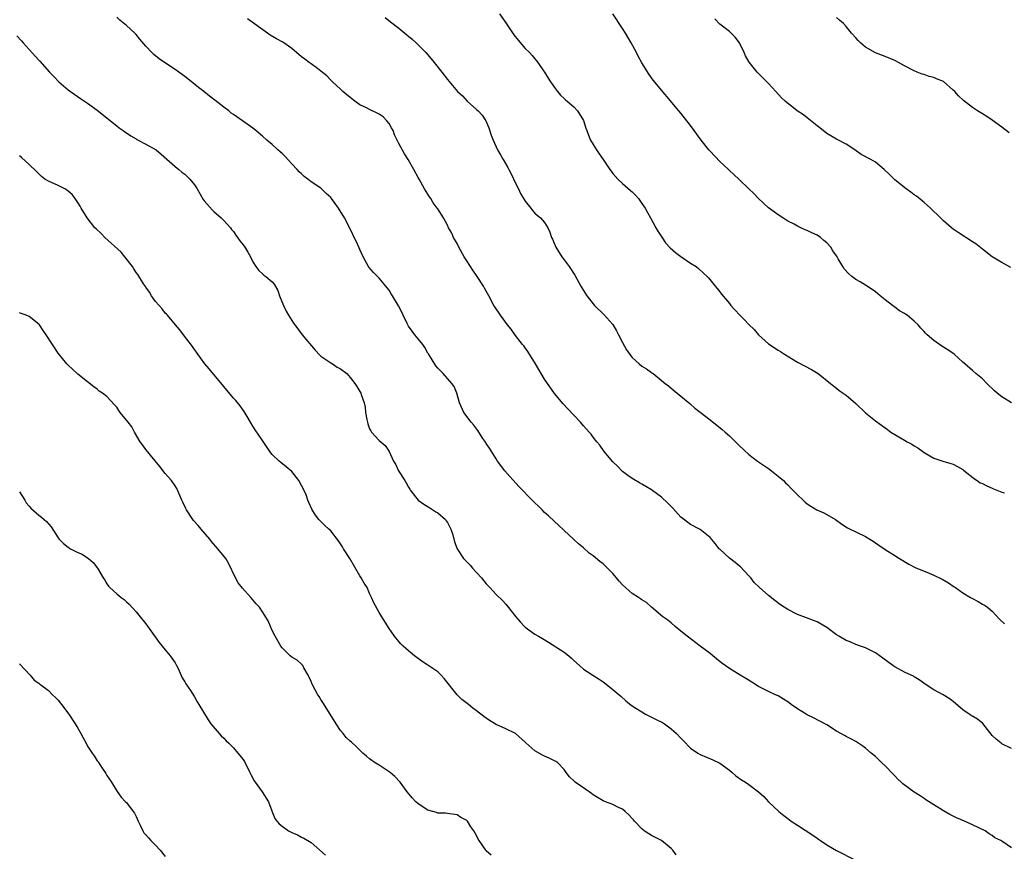
# Model space of a CAD drawing. Units: inches. Extents: x 2538000 to 2541000, y 1554000 to 1557000.
# Drawn here: x 2539833 to 2540036, y 1554641 to 1554812 of the extents above; entities that cross this region are included whole.
import ezdxf

# ---------------------------------------------------------------- set-up
doc = ezdxf.new("R2010")
doc.units = ezdxf.units.IN
doc.header["$MEASUREMENT"] = 0
doc.layers.add('LD25381554_10ft', color=253, linetype='Continuous')

msp = doc.modelspace()

# ---------------------------------------------------------------- linework, layer by layer
at = {"layer": 'LD25381554_10ft'}
for points, elevation in [([(2539931.69, 1554813), (2539933, 1554811.09), (2539934.66, 1554808.65), (2539935.53, 1554807.53), (2539937, 1554805.87), (2539937.89, 1554805), (2539938.42, 1554804.42), (2539939, 1554803.7), (2539939.33, 1554803.33), (2539939.58, 1554803), (2539940.73, 1554801.27), (2539940.96, 1554800.96), (2539941.75, 1554799.75), (2539942.2, 1554799), (2539942.53, 1554798.53), (2539943, 1554797.81), (2539943.64, 1554797), (2539944.26, 1554796.26), (2539945, 1554795.56), (2539945.27, 1554795.27), (2539945.64, 1554795), (2539947, 1554793.87), (2539947.73, 1554793), (2539949, 1554791.02), (2539949.47, 1554789.47), (2539949.67, 1554789), (2539950, 1554788), (2539950.44, 1554787), (2539951, 1554786.08), (2539951.63, 1554785), (2539952.21, 1554784.21), (2539953.05, 1554783.05), (2539954.43, 1554781), (2539954.65, 1554780.65), (2539955, 1554780.15), (2539956.05, 1554779), (2539957, 1554778.08), (2539958.68, 1554776.68), (2539959, 1554776.38), (2539959.68, 1554775.68), (2539960.27, 1554775), (2539961, 1554774.01), (2539961.64, 1554773), (2539962.12, 1554772.12), (2539962.79, 1554771), (2539963.89, 1554769), (2539964.27, 1554768.27), (2539965.06, 1554767.06), (2539965.88, 1554765.88), (2539966.83, 1554764.83), (2539967.9, 1554763.9), (2539969, 1554763.09), (2539971, 1554761.74), (2539972.12, 1554761), (2539972.62, 1554760.62), (2539973.68, 1554759.68), (2539974.41, 1554759), (2539974.7, 1554758.7), (2539976.07, 1554757), (2539976.48, 1554756.48), (2539977, 1554755.85), (2539977.35, 1554755.35), (2539979, 1554753.4), (2539979.31, 1554753), (2539980.11, 1554752.11), (2539981.16, 1554751), (2539982.08, 1554750.08), (2539983, 1554749.1), (2539984.06, 1554748.05), (2539985, 1554746.95), (2539987, 1554745.14), (2539989, 1554743.82), (2539989.52, 1554743.52), (2539990.33, 1554743), (2539993, 1554741.39), (2539995.85, 1554739.85), (2539997.23, 1554739), (2539999.76, 1554737), (2540000.43, 1554736.43), (2540001, 1554736.02), (2540001.56, 1554735.56), (2540002.41, 1554735), (2540003, 1554734.56), (2540005, 1554732.84), (2540007, 1554730.91), (2540009, 1554729.28), (2540011.52, 1554727.52), (2540012.21, 1554727), (2540013, 1554726.49), (2540015, 1554725.31), (2540015.54, 1554725), (2540016.51, 1554724.51), (2540017, 1554724.18), (2540017.74, 1554723.73), (2540019, 1554722.8), (2540021, 1554721.6), (2540022.89, 1554721), (2540024.52, 1554720.52), (2540025, 1554720.37), (2540025.91, 1554719.91), (2540027, 1554719.26), (2540027.15, 1554719.15), (2540029.35, 1554717.35), (2540029.92, 1554717), (2540030.57, 1554716.57), (2540031, 1554716.38), (2540031.9, 1554715.9), (2540033, 1554715.47), (2540033.31, 1554715.31), (2540035, 1554714.66), (2540035.52, 1554714.48)], 8770), ([(2540037.01, 1554733.01), (2540035, 1554734.24), (2540034.03, 1554735), (2540033.49, 1554735.49), (2540031.91, 1554737), (2540031, 1554737.93), (2540029.67, 1554739), (2540029, 1554739.64), (2540027.38, 1554741), (2540027, 1554741.37), (2540025.23, 1554743), (2540023.9, 1554743.9), (2540022.67, 1554744.67), (2540021, 1554745.79), (2540019.66, 1554747), (2540019.3, 1554747.3), (2540019, 1554747.68), (2540018.34, 1554748.34), (2540017.81, 1554749), (2540017, 1554749.8), (2540015.55, 1554751), (2540015.21, 1554751.21), (2540015, 1554751.36), (2540013.93, 1554751.93), (2540013, 1554752.64), (2540012.78, 1554752.78), (2540012.51, 1554753), (2540011, 1554754.15), (2540009.99, 1554755), (2540009, 1554755.8), (2540007.3, 1554757), (2540007, 1554757.19), (2540005.86, 1554757.86), (2540005, 1554758.37), (2540004.16, 1554759), (2540003.52, 1554759.52), (2540002.58, 1554760.58), (2540002.31, 1554761), (2540001.38, 1554762.62), (2540001.15, 1554763), (2540001, 1554763.23), (2540000.28, 1554764.28), (2539999.82, 1554765), (2539999, 1554765.91), (2539998.39, 1554766.39), (2539997.69, 1554767), (2539997, 1554767.48), (2539995.94, 1554767.94), (2539995, 1554768.43), (2539994.58, 1554768.58), (2539993.7, 1554769), (2539993, 1554769.31), (2539992.3, 1554769.7), (2539991, 1554770.37), (2539990.6, 1554770.6), (2539989.96, 1554771), (2539989, 1554771.65), (2539988.23, 1554772.23), (2539987, 1554773.1), (2539985, 1554774.98), (2539984.03, 1554776.03), (2539983, 1554776.97), (2539981, 1554778.88), (2539979.93, 1554779.93), (2539979, 1554780.79), (2539978.8, 1554781), (2539977, 1554782.63), (2539975, 1554784.73), (2539974.76, 1554785), (2539973.17, 1554787), (2539971.75, 1554789), (2539970.59, 1554790.59), (2539970.26, 1554791), (2539969, 1554792.55), (2539968.59, 1554793), (2539963.32, 1554799.32), (2539962.47, 1554800.47), (2539961, 1554802.89), (2539960.24, 1554804.24), (2539959.87, 1554805), (2539958.79, 1554807), (2539957.61, 1554809), (2539957, 1554809.98), (2539955.03, 1554813)], 8760), ([(2540037, 1554641.54), (2540035, 1554642.87), (2540034.78, 1554643), (2540033.59, 1554643.59), (2540033, 1554644.03), (2540032.41, 1554644.41), (2540031.58, 1554645), (2540029, 1554646.27), (2540027.32, 1554647), (2540025.65, 1554647.65), (2540025, 1554648), (2540024.33, 1554648.33), (2540023, 1554649.09), (2540021, 1554650.35), (2540019.4, 1554651.4), (2540019, 1554651.63), (2540018.19, 1554652.19), (2540017, 1554652.93), (2540014.67, 1554654.67), (2540014.33, 1554655), (2540013.63, 1554655.63), (2540013, 1554656.29), (2540012.63, 1554656.63), (2540011, 1554658.38), (2540010.33, 1554659), (2540009, 1554660.3), (2540008.14, 1554661), (2540007, 1554661.99), (2540006.42, 1554662.42), (2540005, 1554663.36), (2540003.95, 1554663.95), (2540003, 1554664.37), (2540002.63, 1554664.63), (2540001, 1554665.49), (2539999, 1554666.77), (2539997.58, 1554667.58), (2539996.25, 1554668.25), (2539995, 1554668.86), (2539994.75, 1554669), (2539993, 1554670.08), (2539991.69, 1554671), (2539991.3, 1554671.3), (2539991, 1554671.54), (2539990.1, 1554672.1), (2539989, 1554672.76), (2539988.48, 1554673), (2539987, 1554673.64), (2539985, 1554674.7), (2539983.59, 1554675.59), (2539982.34, 1554676.34), (2539981.19, 1554677), (2539979, 1554678.37), (2539977.45, 1554679.45), (2539976.35, 1554680.35), (2539975.59, 1554681), (2539975, 1554681.46), (2539973, 1554683), (2539970.29, 1554685), (2539969, 1554686.07), (2539967.82, 1554687), (2539967, 1554687.74), (2539966.3, 1554688.3), (2539965.29, 1554689), (2539963, 1554690.96), (2539961.95, 1554691.95), (2539961, 1554692.49), (2539960.73, 1554692.73), (2539960.28, 1554693), (2539959, 1554693.8), (2539958.35, 1554694.35), (2539957.61, 1554695), (2539957, 1554695.59), (2539956.35, 1554696.35), (2539955.77, 1554697), (2539955, 1554697.93), (2539953.9, 1554699), (2539953.47, 1554699.47), (2539953, 1554699.91), (2539952.37, 1554700.37), (2539951, 1554701.51), (2539950.12, 1554702.12), (2539949, 1554703.19), (2539947.99, 1554703.99), (2539946.94, 1554705), (2539945, 1554706.72), (2539943.85, 1554707.85), (2539943, 1554708.59), (2539941.8, 1554709.8), (2539941, 1554710.47), (2539940.49, 1554711), (2539939.74, 1554711.74), (2539939, 1554712.43), (2539938.46, 1554713), (2539935.76, 1554715.76), (2539933.82, 1554717.82), (2539932.8, 1554719), (2539931.33, 1554721), (2539931, 1554721.48), (2539929.66, 1554723.66), (2539929, 1554724.63), (2539928.87, 1554724.87), (2539928.32, 1554725.68), (2539927.48, 1554727), (2539927.28, 1554727.28), (2539926.43, 1554728.43), (2539925.87, 1554729), (2539924.37, 1554731), (2539923.48, 1554733), (2539922.91, 1554735), (2539922.36, 1554736.36), (2539921.94, 1554737), (2539921, 1554737.99), (2539920.13, 1554739), (2539919.57, 1554739.57), (2539919, 1554740.1), (2539918.62, 1554740.62), (2539917.85, 1554741.85), (2539917.1, 1554743.1), (2539917, 1554743.24), (2539916.39, 1554744.39), (2539915.94, 1554745), (2539915, 1554746.16), (2539914.28, 1554747), (2539913.76, 1554747.76), (2539913, 1554748.78), (2539912.86, 1554749), (2539912.72, 1554749.28), (2539911.91, 1554751), (2539911.64, 1554751.64), (2539910.93, 1554752.93), (2539909.68, 1554755), (2539909.44, 1554755.44), (2539909, 1554756.13), (2539908.64, 1554756.64), (2539908.32, 1554757), (2539907, 1554758.64), (2539905.79, 1554759.79), (2539904.87, 1554760.87), (2539903.68, 1554763), (2539903, 1554764.55), (2539902.88, 1554764.88), (2539902.26, 1554766.26), (2539901.86, 1554767), (2539901.59, 1554767.59), (2539901, 1554768.76), (2539899.84, 1554771), (2539898.63, 1554773), (2539897.72, 1554774.28), (2539897.18, 1554775), (2539897, 1554775.21), (2539896.04, 1554776.04), (2539895.13, 1554777), (2539895, 1554777.11), (2539893, 1554778.45), (2539892.32, 1554779), (2539891.55, 1554779.55), (2539891, 1554780.05), (2539890.52, 1554780.52), (2539890.1, 1554781), (2539889, 1554782.14), (2539887.66, 1554783.66), (2539887, 1554784.24), (2539886.63, 1554784.63), (2539886.15, 1554785), (2539885, 1554786.09), (2539883.86, 1554787), (2539883, 1554787.82), (2539881.63, 1554789), (2539881, 1554789.49), (2539878.89, 1554791), (2539877, 1554792.26), (2539876.57, 1554792.57), (2539876.03, 1554793), (2539875, 1554793.76), (2539873.2, 1554795.2), (2539872.06, 1554796.06), (2539870.89, 1554797), (2539869.81, 1554797.81), (2539867.6, 1554799.6), (2539867, 1554800.07), (2539865.76, 1554801), (2539865, 1554801.55), (2539862.82, 1554803), (2539861.75, 1554803.75), (2539860.63, 1554804.63), (2539860.23, 1554805), (2539859, 1554806.33), (2539857.79, 1554807.79), (2539857, 1554808.69), (2539856.71, 1554809), (2539855, 1554810.57), (2539853.66, 1554811.66), (2539853, 1554812.32)], 8800), ([(2540037, 1554661.91), (2540035, 1554662.91), (2540034.85, 1554663), (2540033.83, 1554663.83), (2540033, 1554664.61), (2540031.09, 1554667.09), (2540029.99, 1554667.99), (2540028.72, 1554668.72), (2540028.29, 1554669), (2540027, 1554669.91), (2540025, 1554671.62), (2540024.19, 1554672.19), (2540022.96, 1554672.96), (2540021, 1554673.97), (2540019.44, 1554675), (2540018.02, 1554676.02), (2540017, 1554676.7), (2540016.81, 1554676.81), (2540016.37, 1554677), (2540015, 1554677.66), (2540013, 1554678.71), (2540012.56, 1554679), (2540010.52, 1554680.52), (2540009, 1554681.58), (2540007, 1554682.6), (2540005.95, 1554683), (2540005, 1554683.33), (2540003.83, 1554683.83), (2540003, 1554684.15), (2540001.47, 1554685), (2540001, 1554685.31), (2539999, 1554686.82), (2539997, 1554687.96), (2539996.27, 1554688.27), (2539994.84, 1554688.83), (2539993, 1554689.49), (2539991, 1554690.49), (2539989.48, 1554691.48), (2539988.33, 1554692.33), (2539987, 1554693.37), (2539985.08, 1554695.08), (2539984.08, 1554696.08), (2539983.37, 1554697), (2539983, 1554697.44), (2539981.26, 1554699.26), (2539981, 1554699.51), (2539980.18, 1554700.18), (2539979, 1554701.05), (2539977, 1554702.88), (2539976.89, 1554703), (2539976.07, 1554704.07), (2539975, 1554705.33), (2539973, 1554706.97), (2539971, 1554708.01), (2539969.29, 1554709.29), (2539969, 1554709.52), (2539967.34, 1554711.34), (2539967, 1554711.66), (2539966.35, 1554712.35), (2539965, 1554713.61), (2539963, 1554715.11), (2539961.78, 1554715.78), (2539961, 1554716.26), (2539960.52, 1554716.52), (2539959, 1554717.41), (2539958.09, 1554718.09), (2539957, 1554718.88), (2539955.97, 1554719.97), (2539955, 1554720.85), (2539953.24, 1554723), (2539952.32, 1554724.32), (2539951.73, 1554725), (2539951, 1554725.97), (2539950.55, 1554726.55), (2539950.16, 1554727), (2539949, 1554728.25), (2539948.36, 1554729), (2539947, 1554730.44), (2539945.78, 1554731.78), (2539944.79, 1554732.79), (2539943, 1554734.92), (2539941, 1554737.86), (2539939.13, 1554741), (2539937.56, 1554743.56), (2539937, 1554744.31), (2539936.72, 1554744.72), (2539936.47, 1554745), (2539935, 1554746.85), (2539934.13, 1554748.13), (2539933.38, 1554749), (2539931.89, 1554751), (2539930.76, 1554752.76), (2539930.58, 1554753), (2539929.52, 1554755), (2539928.6, 1554756.6), (2539928.39, 1554757), (2539927.12, 1554759), (2539926.24, 1554760.24), (2539925, 1554762.21), (2539924.47, 1554763), (2539923.36, 1554765), (2539923, 1554765.75), (2539922.27, 1554767), (2539921.89, 1554767.89), (2539921.23, 1554769), (2539921, 1554769.51), (2539920.23, 1554771), (2539919, 1554772.86), (2539918.92, 1554773), (2539918.09, 1554774.09), (2539917.57, 1554775), (2539917.33, 1554775.33), (2539916.32, 1554777), (2539915.17, 1554779), (2539915, 1554779.34), (2539914.09, 1554781), (2539912.95, 1554783), (2539912.21, 1554784.21), (2539911, 1554786.31), (2539910.13, 1554788.13), (2539909.82, 1554789), (2539909.53, 1554789.53), (2539909, 1554790.4), (2539908.56, 1554791), (2539907.78, 1554791.78), (2539907, 1554792.36), (2539906.54, 1554792.54), (2539905, 1554793.3), (2539904.34, 1554793.66), (2539903, 1554794.27), (2539901.98, 1554795), (2539900.33, 1554796.33), (2539899.51, 1554797), (2539899, 1554797.46), (2539897.36, 1554799), (2539897.19, 1554799.19), (2539897, 1554799.36), (2539896.2, 1554800.2), (2539895, 1554801.2), (2539894.26, 1554801.74), (2539893, 1554802.7), (2539892.57, 1554803), (2539891.68, 1554803.68), (2539891, 1554804.15), (2539889, 1554805.86), (2539887.15, 1554807.15), (2539885.86, 1554807.86), (2539884.59, 1554808.59), (2539883.99, 1554809), (2539879.93, 1554811.93)], 8790), ([(2539908.22, 1554812.22), (2539909.32, 1554811.32), (2539911, 1554810.01), (2539912.68, 1554808.68), (2539913.75, 1554807.75), (2539914.58, 1554807), (2539915, 1554806.59), (2539916.56, 1554805), (2539917, 1554804.52), (2539918.27, 1554803), (2539919.86, 1554801), (2539921, 1554799.44), (2539923.1, 1554797), (2539924.08, 1554796.08), (2539925.07, 1554795), (2539927, 1554793.28), (2539927.3, 1554793), (2539928.14, 1554792.14), (2539928.9, 1554791), (2539929.52, 1554789.52), (2539930.01, 1554788.01), (2539930.38, 1554787), (2539931.3, 1554785), (2539931.95, 1554783.95), (2539932.45, 1554783), (2539933.4, 1554781.4), (2539933.6, 1554781), (2539934.08, 1554780.08), (2539935, 1554778.15), (2539935.59, 1554777), (2539936.05, 1554776.05), (2539937, 1554774.44), (2539938.16, 1554773), (2539938.52, 1554772.52), (2539939, 1554771.97), (2539939.54, 1554771.54), (2539940.17, 1554771), (2539941, 1554770.07), (2539941.63, 1554769), (2539942.08, 1554768.08), (2539942.44, 1554767), (2539942.62, 1554766.62), (2539943.28, 1554765), (2539944.55, 1554763), (2539945, 1554762.42), (2539946.06, 1554761), (2539947.22, 1554759.22), (2539948.47, 1554757), (2539948.64, 1554756.64), (2539949.64, 1554755), (2539951.23, 1554753), (2539953.19, 1554751.19), (2539955, 1554749.08), (2539955.77, 1554747.77), (2539956.21, 1554747), (2539957, 1554745.39), (2539957.86, 1554743.86), (2539958.69, 1554742.69), (2539959, 1554742.33), (2539960.42, 1554741), (2539961, 1554740.54), (2539961.96, 1554739.96), (2539963, 1554739.2), (2539963.13, 1554739.13), (2539963.31, 1554739), (2539965.81, 1554737), (2539966.46, 1554736.46), (2539967, 1554735.99), (2539968.23, 1554735), (2539969, 1554734.4), (2539970.83, 1554732.83), (2539971, 1554732.69), (2539971.88, 1554731.88), (2539973, 1554731.08), (2539975, 1554729.53), (2539977.52, 1554727.52), (2539978.12, 1554727), (2539979, 1554726.2), (2539980.27, 1554725), (2539981, 1554724.22), (2539983, 1554722.35), (2539984.77, 1554721), (2539987, 1554719.48), (2539987.66, 1554719), (2539989, 1554717.95), (2539990.08, 1554717), (2539990.54, 1554716.54), (2539991, 1554716.12), (2539991.54, 1554715.54), (2539993, 1554714.09), (2539994.13, 1554713), (2539994.58, 1554712.58), (2539995, 1554712.24), (2539995.72, 1554711.72), (2539996.94, 1554711), (2539998.37, 1554710.37), (2539999, 1554710.04), (2540000.8, 1554709), (2540002.08, 1554708.08), (2540003.29, 1554707.29), (2540003.82, 1554707), (2540005, 1554706.47), (2540007, 1554705.51), (2540007.88, 1554705), (2540008.57, 1554704.57), (2540009, 1554704.22), (2540009.74, 1554703.74), (2540011, 1554702.83), (2540013, 1554701.61), (2540013.97, 1554701), (2540015.86, 1554699.86), (2540017.16, 1554699.16), (2540020.03, 1554697.97), (2540021, 1554697.59), (2540022.74, 1554696.74), (2540024.02, 1554696.02), (2540025.2, 1554695.2), (2540025.47, 1554695), (2540027, 1554693.96), (2540028.54, 1554693), (2540028.83, 1554692.83), (2540030.15, 1554692.15), (2540031, 1554691.64), (2540031.43, 1554691.43), (2540032.03, 1554691), (2540033, 1554690.16), (2540034.54, 1554688.54), (2540035.53, 1554687.53)], 8780), ([(2540036.83, 1554760.83), (2540035, 1554761.85), (2540033, 1554762.99), (2540031, 1554764.57), (2540029.66, 1554765.66), (2540029, 1554766.13), (2540026.03, 1554768.03), (2540025, 1554768.72), (2540024.63, 1554769), (2540023, 1554770.4), (2540022.37, 1554771), (2540021.71, 1554771.71), (2540021, 1554772.34), (2540020.69, 1554772.69), (2540020.32, 1554773), (2540019, 1554774.18), (2540017.46, 1554775.46), (2540017, 1554775.78), (2540016.31, 1554776.31), (2540015.31, 1554777), (2540013, 1554778.81), (2540011.92, 1554779.92), (2540010.83, 1554781), (2540009, 1554782.46), (2540008.06, 1554783), (2540006.08, 1554784.08), (2540004.76, 1554785), (2540003, 1554786.17), (2540001, 1554787.23), (2539999.87, 1554787.87), (2539999, 1554788.39), (2539997.56, 1554789.56), (2539997, 1554789.95), (2539995.35, 1554791.34), (2539995, 1554791.59), (2539994.2, 1554792.2), (2539992.95, 1554793), (2539990.42, 1554795), (2539989.72, 1554795.72), (2539988.5, 1554797), (2539987, 1554798.62), (2539986.67, 1554799), (2539985, 1554800.7), (2539984.72, 1554801), (2539983.04, 1554803.04), (2539982.31, 1554804.31), (2539982, 1554805), (2539981.03, 1554807.03), (2539980.17, 1554808.17), (2539979.36, 1554809), (2539979, 1554809.32), (2539977, 1554810.83), (2539975.96, 1554811.96)], 8750), ([(2540036.52, 1554788.52), (2540035, 1554789.69), (2540033, 1554791.12), (2540031.89, 1554791.89), (2540031, 1554792.43), (2540030.01, 1554793), (2540029, 1554793.7), (2540027.14, 1554795.14), (2540026.11, 1554796.11), (2540025.31, 1554797), (2540025, 1554797.29), (2540023.03, 1554799.03), (2540021.6, 1554799.6), (2540021, 1554799.89), (2540020.08, 1554800.08), (2540019, 1554800.48), (2540018.6, 1554800.6), (2540017.62, 1554801), (2540017, 1554801.23), (2540015, 1554802.3), (2540013.78, 1554803), (2540013, 1554803.41), (2540011, 1554804.21), (2540009, 1554804.95), (2540007, 1554806.12), (2540006.51, 1554806.51), (2540005.92, 1554807), (2540005.47, 1554807.47), (2540005, 1554808.06), (2540004.11, 1554809), (2540003, 1554810.39), (2540002.44, 1554811), (2540001.64, 1554811.64), (2540001, 1554812.21)], 8740), ([(2539832.48, 1554808.48), (2539833.41, 1554807.41), (2539833.74, 1554807), (2539835, 1554805.61), (2539837, 1554803.44), (2539837.23, 1554803.23), (2539839.2, 1554801), (2539840.09, 1554800.09), (2539841.12, 1554799), (2539843, 1554797.38), (2539843.48, 1554797), (2539845.58, 1554795.58), (2539846.41, 1554795), (2539847, 1554794.63), (2539849, 1554793.2), (2539853, 1554789.93), (2539853.53, 1554789.53), (2539854.34, 1554789), (2539854.71, 1554788.71), (2539855, 1554788.52), (2539855.88, 1554787.88), (2539857, 1554787.26), (2539857.16, 1554787.16), (2539859, 1554786.21), (2539861, 1554785.09), (2539861.13, 1554785), (2539862.15, 1554784.15), (2539865, 1554781.59), (2539865.75, 1554781), (2539866.42, 1554780.42), (2539867, 1554779.99), (2539867.52, 1554779.52), (2539868.07, 1554779), (2539869, 1554777.79), (2539869.52, 1554777), (2539870.79, 1554774.79), (2539871, 1554774.5), (2539872.66, 1554772.66), (2539873, 1554772.3), (2539874.51, 1554771), (2539875, 1554770.49), (2539876.37, 1554769), (2539876.64, 1554768.64), (2539877, 1554768.25), (2539877.47, 1554767.47), (2539877.84, 1554767), (2539878.33, 1554766.33), (2539879, 1554765.48), (2539879.34, 1554765), (2539879.97, 1554763.97), (2539880.52, 1554763), (2539881, 1554762.01), (2539881.62, 1554761), (2539882.21, 1554760.21), (2539883, 1554759.5), (2539883.27, 1554759.27), (2539883.65, 1554759), (2539885, 1554757.84), (2539885.41, 1554757.41), (2539886.12, 1554756.12), (2539886.5, 1554755), (2539887.27, 1554753), (2539887.85, 1554751.85), (2539888.33, 1554751), (2539889, 1554749.9), (2539889.36, 1554749.36), (2539889.6, 1554749), (2539891.11, 1554747), (2539893.83, 1554743.83), (2539894.78, 1554742.78), (2539895, 1554742.59), (2539896.24, 1554741.76), (2539897, 1554741.21), (2539897.37, 1554741), (2539898.35, 1554740.35), (2539899, 1554739.98), (2539900.3, 1554739), (2539901, 1554738.2), (2539901.99, 1554737), (2539902.38, 1554736.38), (2539903.21, 1554735), (2539903.29, 1554734.71), (2539903.88, 1554733), (2539904.1, 1554732.1), (2539904.19, 1554731), (2539904.43, 1554729.57), (2539904.55, 1554729), (2539904.65, 1554728.65), (2539905, 1554727.68), (2539905.23, 1554727.23), (2539905.4, 1554727), (2539907, 1554725.24), (2539908.21, 1554724.21), (2539909.01, 1554723.01), (2539909.95, 1554721), (2539910.36, 1554720.36), (2539910.97, 1554719), (2539912.22, 1554717), (2539912.54, 1554716.54), (2539913, 1554715.68), (2539913.26, 1554715.26), (2539913.39, 1554715), (2539915.02, 1554713), (2539916.15, 1554712.15), (2539917.38, 1554711.38), (2539918.04, 1554711), (2539918.6, 1554710.6), (2539919, 1554710.36), (2539920.61, 1554709), (2539920.75, 1554708.75), (2539921, 1554708.38), (2539921.47, 1554707.47), (2539921.74, 1554707), (2539922.11, 1554705.89), (2539922.44, 1554704.44), (2539923.01, 1554703.01), (2539924.33, 1554701), (2539924.66, 1554700.66), (2539925, 1554700.28), (2539925.65, 1554699.65), (2539926.16, 1554699), (2539927, 1554698.11), (2539927.98, 1554697), (2539929, 1554695.78), (2539929.7, 1554695), (2539931, 1554693.61), (2539932.33, 1554692.33), (2539933, 1554691.58), (2539933.29, 1554691.29), (2539935.07, 1554689), (2539935.96, 1554687.96), (2539936.86, 1554687), (2539937, 1554686.88), (2539939, 1554685.46), (2539939.71, 1554685), (2539940.54, 1554684.54), (2539941.81, 1554683.81), (2539945, 1554681.72), (2539945.94, 1554681), (2539946.52, 1554680.52), (2539947, 1554680.01), (2539948.13, 1554679), (2539949, 1554678.27), (2539949.77, 1554677.77), (2539950.9, 1554677), (2539952.2, 1554676.2), (2539953, 1554675.63), (2539955, 1554674.09), (2539956.32, 1554673), (2539956.68, 1554672.68), (2539957.7, 1554671.7), (2539958.82, 1554670.82), (2539959.76, 1554670.24), (2539961, 1554669.44), (2539961.76, 1554669), (2539962.58, 1554668.58), (2539963, 1554668.4), (2539963.92, 1554667.92), (2539965.25, 1554667.25), (2539965.61, 1554667), (2539967, 1554666), (2539968.09, 1554665), (2539969, 1554664.04), (2539969.52, 1554663.52), (2539971, 1554662.01), (2539972.47, 1554661), (2539973, 1554660.69), (2539975.58, 1554659.58), (2539977, 1554658.92), (2539979, 1554657.5), (2539979.58, 1554657), (2539980.31, 1554656.31), (2539981.48, 1554655.48), (2539982.27, 1554655), (2539983, 1554654.51), (2539985, 1554653.02), (2539986.04, 1554652.04), (2539987.02, 1554651), (2539989.18, 1554649), (2539990.19, 1554648.19), (2539991, 1554647.52), (2539991.69, 1554647), (2539993, 1554646.17), (2539996.12, 1554644.12), (2539997, 1554643.47), (2539997.3, 1554643.3), (2539997.72, 1554643), (2539999, 1554642.15), (2540001, 1554640.94), (2540004.94, 1554639)], 8810), ([(2539968.06, 1554640.06), (2539967.37, 1554641), (2539967, 1554641.4), (2539965, 1554643.04), (2539963.67, 1554643.67), (2539963, 1554644.03), (2539962.39, 1554644.39), (2539961.45, 1554645), (2539961, 1554645.39), (2539959.45, 1554647), (2539959.24, 1554647.24), (2539959, 1554647.57), (2539958.31, 1554648.31), (2539957.55, 1554649), (2539957, 1554649.47), (2539956.19, 1554649.81), (2539955, 1554650.39), (2539953.49, 1554651), (2539953, 1554651.17), (2539951.84, 1554651.84), (2539951, 1554652.38), (2539950.65, 1554652.65), (2539949.47, 1554653.47), (2539947.29, 1554655), (2539947.13, 1554655.13), (2539946.14, 1554656.14), (2539945.42, 1554657), (2539945, 1554657.59), (2539943.68, 1554659), (2539943.28, 1554659.28), (2539943, 1554659.43), (2539941.95, 1554659.95), (2539941, 1554660.33), (2539940.56, 1554660.56), (2539939, 1554661.46), (2539937.12, 1554663.12), (2539937, 1554663.26), (2539935, 1554665.03), (2539933, 1554665.99), (2539931, 1554666.86), (2539929.67, 1554667.67), (2539928.51, 1554668.51), (2539927, 1554669.71), (2539926.24, 1554670.24), (2539925.32, 1554671), (2539924, 1554672), (2539922.99, 1554672.99), (2539920.35, 1554676.35), (2539919.71, 1554677), (2539919, 1554677.69), (2539918.24, 1554678.24), (2539917, 1554679.09), (2539915.84, 1554679.84), (2539914.25, 1554681), (2539913, 1554682.01), (2539911.93, 1554683), (2539911.46, 1554683.46), (2539911, 1554683.94), (2539910.14, 1554685), (2539909, 1554686.59), (2539907.53, 1554689), (2539907, 1554689.9), (2539905.9, 1554691.9), (2539905.42, 1554693), (2539905, 1554693.81), (2539904.47, 1554695), (2539903.89, 1554695.89), (2539903.29, 1554697), (2539903, 1554697.43), (2539900.92, 1554701), (2539899.66, 1554703), (2539899.42, 1554703.42), (2539898.63, 1554704.63), (2539897, 1554706.65), (2539896.6, 1554707), (2539895.81, 1554707.81), (2539895, 1554708.59), (2539894.54, 1554709), (2539893.87, 1554709.87), (2539893.11, 1554711.11), (2539892.48, 1554712.48), (2539892.33, 1554713), (2539891.94, 1554714.06), (2539891.54, 1554715), (2539890.44, 1554717), (2539889, 1554718.89), (2539887.85, 1554719.85), (2539886.73, 1554720.73), (2539886.42, 1554721), (2539885, 1554722.4), (2539884.52, 1554723), (2539883, 1554725.22), (2539881.45, 1554727.45), (2539881, 1554728.21), (2539880.5, 1554729), (2539879.82, 1554730.18), (2539879.24, 1554731.24), (2539878.4, 1554732.4), (2539877.48, 1554733.48), (2539877, 1554733.97), (2539875, 1554736.34), (2539872, 1554740), (2539871.15, 1554741), (2539870.26, 1554742.26), (2539869.7, 1554743), (2539869.43, 1554743.43), (2539869, 1554743.95), (2539868.6, 1554744.6), (2539866.71, 1554747), (2539865.98, 1554747.98), (2539865.08, 1554749), (2539863.43, 1554751), (2539863.23, 1554751.23), (2539863, 1554751.45), (2539862.34, 1554752.34), (2539861.71, 1554753), (2539861, 1554753.82), (2539860.18, 1554755), (2539859.76, 1554755.76), (2539859, 1554756.76), (2539858.91, 1554756.91), (2539858.53, 1554757.47), (2539857.36, 1554759.36), (2539857, 1554759.81), (2539856.55, 1554760.55), (2539856.22, 1554761), (2539854.68, 1554763), (2539853.94, 1554763.94), (2539850.55, 1554767), (2539849.78, 1554767.78), (2539848.75, 1554768.75), (2539848.53, 1554769), (2539846.94, 1554771), (2539845.71, 1554773), (2539845.46, 1554773.46), (2539845, 1554774.15), (2539844.49, 1554775), (2539843.83, 1554775.83), (2539843, 1554776.52), (2539842.75, 1554776.75), (2539842.31, 1554777), (2539841, 1554777.66), (2539839, 1554778.54), (2539838.25, 1554779), (2539837.56, 1554779.56), (2539837, 1554780.05), (2539836.54, 1554780.54), (2539835, 1554782.01), (2539833.46, 1554783.46), (2539833, 1554783.81)], 8820), ([(2539930.01, 1554640.01), (2539929, 1554640.88), (2539928.88, 1554641), (2539927.53, 1554643), (2539927.32, 1554643.32), (2539927, 1554644.05), (2539926.45, 1554645), (2539925.83, 1554645.83), (2539925.1, 1554647), (2539925, 1554647.11), (2539923.78, 1554647.78), (2539923, 1554648.3), (2539921, 1554648.6), (2539920.64, 1554648.64), (2539919, 1554648.67), (2539918.77, 1554648.77), (2539917, 1554649.25), (2539915, 1554650.56), (2539914.5, 1554651), (2539913.78, 1554651.78), (2539912.74, 1554653), (2539911.26, 1554655), (2539910.16, 1554656.16), (2539909.21, 1554657), (2539909, 1554657.17), (2539907, 1554658.49), (2539906.15, 1554659), (2539905, 1554659.83), (2539904.34, 1554660.34), (2539903.58, 1554661), (2539902.29, 1554662.29), (2539901.25, 1554663.25), (2539901, 1554663.46), (2539900.22, 1554664.22), (2539899.54, 1554665), (2539899, 1554665.66), (2539898.15, 1554667), (2539896.93, 1554669), (2539895.38, 1554671.38), (2539895, 1554672.01), (2539894.6, 1554672.6), (2539894.35, 1554673), (2539893.27, 1554675), (2539893.19, 1554675.19), (2539893, 1554675.72), (2539892.6, 1554676.61), (2539892.39, 1554677), (2539891.51, 1554678.49), (2539891.25, 1554679), (2539891.15, 1554679.15), (2539891, 1554679.3), (2539890.08, 1554680.08), (2539889, 1554680.72), (2539888.67, 1554681), (2539887, 1554682.61), (2539886.75, 1554683), (2539885.58, 1554685), (2539885, 1554686.22), (2539884.61, 1554687), (2539884.15, 1554688.15), (2539883, 1554690.03), (2539882.35, 1554691), (2539881.7, 1554691.7), (2539881, 1554692.5), (2539880.61, 1554693), (2539878.89, 1554694.89), (2539878.01, 1554696.01), (2539877.42, 1554697), (2539876.01, 1554700.01), (2539875.42, 1554701), (2539873.81, 1554703), (2539872.49, 1554704.49), (2539872.12, 1554705), (2539870.39, 1554707), (2539869.77, 1554707.77), (2539868.82, 1554708.82), (2539868.69, 1554709), (2539867.37, 1554711), (2539867.24, 1554711.24), (2539866.58, 1554712.58), (2539866.41, 1554713), (2539865.36, 1554715.36), (2539865, 1554715.93), (2539864.26, 1554717), (2539863, 1554718.46), (2539861.89, 1554719.89), (2539859, 1554723.37), (2539858.34, 1554724.34), (2539857.83, 1554725), (2539856.66, 1554727), (2539856.09, 1554728.09), (2539855.34, 1554729), (2539853.74, 1554731), (2539853.45, 1554731.45), (2539853, 1554732.08), (2539852.58, 1554732.58), (2539851, 1554734.32), (2539850.11, 1554735), (2539849.43, 1554735.43), (2539849, 1554735.79), (2539848.28, 1554736.28), (2539847, 1554737.33), (2539845, 1554738.88), (2539844.86, 1554739), (2539843, 1554740.71), (2539842.76, 1554741), (2539841, 1554743.22), (2539839.82, 1554745), (2539838.53, 1554747), (2539837.88, 1554747.88), (2539837.14, 1554749), (2539837, 1554749.16), (2539835, 1554750.72), (2539834.36, 1554751), (2539833.35, 1554751.35), (2539833, 1554751.49)], 8830), ([(2539833, 1554714.69), (2539834.11, 1554713), (2539834.42, 1554712.42), (2539835, 1554711.72), (2539835.33, 1554711.33), (2539837, 1554709.91), (2539837.51, 1554709.51), (2539838.11, 1554709), (2539838.58, 1554708.58), (2539839.52, 1554707.52), (2539841, 1554705.22), (2539841.16, 1554705), (2539842.06, 1554704.06), (2539843, 1554703.3), (2539843.18, 1554703.18), (2539843.5, 1554703), (2539845, 1554702.26), (2539845.87, 1554701.87), (2539847, 1554701.16), (2539847.22, 1554701), (2539848.19, 1554700.19), (2539849.07, 1554699), (2539850.22, 1554697), (2539850.54, 1554696.54), (2539851, 1554695.79), (2539851.33, 1554695.33), (2539851.59, 1554695), (2539853, 1554693.76), (2539853.42, 1554693.42), (2539853.89, 1554693), (2539854.55, 1554692.55), (2539855, 1554692.08), (2539855.58, 1554691.58), (2539857, 1554690.01), (2539857.86, 1554689), (2539859, 1554687.59), (2539860.36, 1554685.64), (2539860.88, 1554684.88), (2539861.71, 1554683.71), (2539863, 1554682.2), (2539863.98, 1554681), (2539865, 1554679.56), (2539865.32, 1554679), (2539865.62, 1554678.38), (2539866.45, 1554676.45), (2539867, 1554675.62), (2539867.21, 1554675.21), (2539868.16, 1554673.84), (2539869, 1554672.56), (2539869.54, 1554671.54), (2539869.88, 1554671), (2539871.8, 1554667.8), (2539872.39, 1554667), (2539874.08, 1554665), (2539874.51, 1554664.51), (2539875, 1554664.09), (2539875.5, 1554663.5), (2539876.03, 1554663), (2539877, 1554662.04), (2539877.9, 1554661), (2539879, 1554659.65), (2539879.26, 1554659.26), (2539880.39, 1554657), (2539880.56, 1554656.56), (2539881.28, 1554655.28), (2539881.46, 1554655), (2539882.92, 1554653), (2539884.19, 1554651), (2539884.89, 1554649.11), (2539884.94, 1554648.94), (2539885.53, 1554647.53), (2539885.91, 1554647), (2539886.42, 1554646.42), (2539887, 1554645.95), (2539888.32, 1554645), (2539889, 1554644.64), (2539890.16, 1554644.16), (2539891, 1554643.72), (2539891.51, 1554643.51), (2539893, 1554642.61), (2539895.97, 1554639.97)], 8840), ([(2539833, 1554679.34), (2539835.18, 1554677), (2539836, 1554676), (2539837, 1554675.37), (2539837.17, 1554675.17), (2539837.37, 1554675), (2539839, 1554673.85), (2539839.79, 1554673), (2539840.4, 1554672.4), (2539841, 1554671.84), (2539841.68, 1554671), (2539843.19, 1554669), (2539844.48, 1554667), (2539845, 1554666.08), (2539845.66, 1554665), (2539846.14, 1554664.14), (2539846.71, 1554663), (2539847, 1554662.44), (2539847.96, 1554661), (2539848.4, 1554660.4), (2539849, 1554659.39), (2539849.18, 1554659.18), (2539849.88, 1554658.12), (2539850.66, 1554657), (2539850.79, 1554656.79), (2539851, 1554656.41), (2539851.92, 1554655), (2539853.09, 1554653.09), (2539853.94, 1554651.94), (2539854.8, 1554651), (2539855, 1554650.81), (2539856.4, 1554649), (2539856.65, 1554648.65), (2539857, 1554647.94), (2539857.4, 1554647), (2539857.81, 1554646.19), (2539858.36, 1554645), (2539858.6, 1554644.6), (2539859, 1554644.17), (2539859.54, 1554643.54), (2539860.05, 1554643), (2539861, 1554642.05), (2539861.96, 1554641), (2539863, 1554639.76)], 8850)]:
    msp.add_lwpolyline(points, dxfattribs=dict(at, elevation=elevation))

doc.saveas('drawing.dxf')
